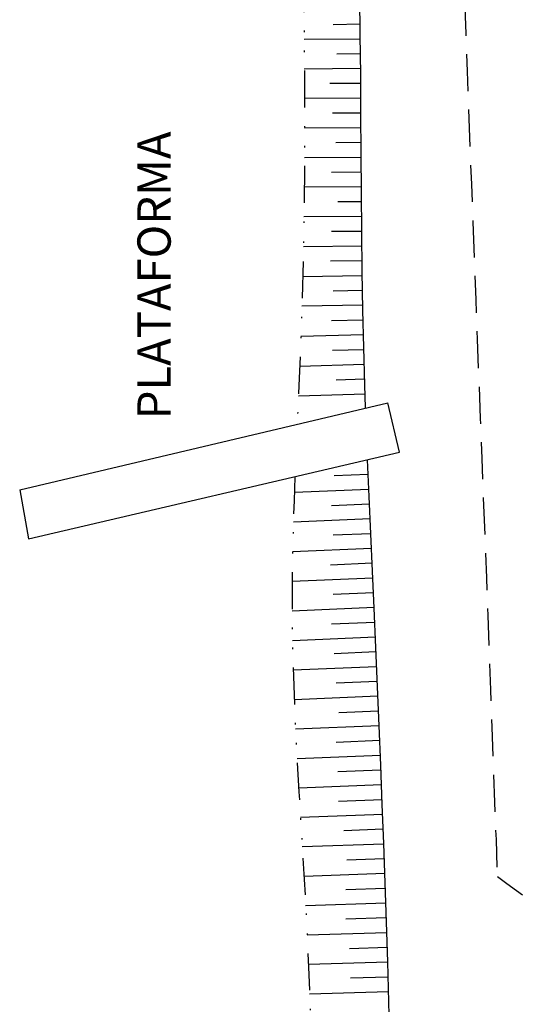
# Model space of a CAD drawing. Extents: x 176612 to 177370, y 1675444 to 1676262.
# Drawn here: x 176683 to 176716, y 1675901 to 1675968 of the extents above; entities that cross this region are included whole.
import ezdxf

# ---------------------------------------------------------------- set-up
doc = ezdxf.new("R2010")
doc.units = 0
doc.header["$LTSCALE"] = 10
doc.header["$MEASUREMENT"] = 0
doc.linetypes.add('DIVIDE2', pattern=[0.625, 0.25, -0.125, 0, -0.125, 0, -0.125])
doc.linetypes.add('HIDDEN', pattern=[0.375, 0.25, -0.125])
doc.layers.get('0').update_dxf_attribs({"color": 4, "linetype": 'CONTINUOUS'})
for name, color, linetype in [('TOP-CADASTROS', 7, 'CONTINUOUS'), ('TOP-IDENTIFICAÇÃO_PRÉDIOS', 7, 'CONTINUOUS'), ('TOP-MEIO_FIO', 7, 'HIDDEN'), ('TOP-TALUDE', 8, 'CONTINUOUS')]:
    doc.layers.add(name, color=color, linetype=linetype)
doc.styles.add('SANSSERIF', font='sanss___.ttf', dxfattribs={"height": 0.2})
doc.styles.add('SANSSERIFBOLD', font='sanssb__.ttf', dxfattribs={"height": 0.3})

# ---------------------------------------------------------------- blocks, each defined once
blk = doc.blocks.new('IDENT')
at = {"style": 'SANSSERIFBOLD'}
blk.add_attdef('NOMEDOPRÉDIO', (0, 0), '', height=0.003, dxfattribs=at)
at = {"color": 8}
for tag, p, height, style in [('NÚMERODOPRÉDIO', (0, -0.00302), 0.0025, 'SANSSERIFBOLD'), ('TIPODECONSTRUÇÃO', (0, -0.00632), 0.0025, 'SANSSERIF'), ('NÚMERODEPAVIMENTOS', (0, -0.009163), 0.0025, 'SANSSERIF'), ('OBS1', (0, -0.011848), 0.002, 'SANSSERIF'), ('OBS2', (0, -0.013916), 0.002, 'SANSSERIF')]:
    blk.add_attdef(tag, p, '', height=height, dxfattribs=dict(at, style=style))

msp = doc.modelspace()

# ---------------------------------------------------------------- linework, layer by layer
at = {"layer": 'TOP-CADASTROS'}
for p, q in [((176682.798, 1675936.256), (176707.679, 1675942.147)), ((176708.462, 1675938.792), (176707.679, 1675942.147)), ((176683.4, 1675932.935), (176708.462, 1675938.792)), ((176682.798, 1675936.256), (176683.4, 1675932.935))]:
    msp.add_line(p, q, dxfattribs=at)
at = {"layer": 'TOP-MEIO_FIO', "flags": 128}
for points in [[(176712.466, 1676033.078), (176712.257, 1676031.718), (176712.052, 1676030.359), (176711.854, 1676028.999), (176711.668, 1676027.639), (176711.498, 1676026.277), (176711.346, 1676024.915), (176711.217, 1676023.551), (176711.115, 1676022.186), (176711.022, 1676020.28), (176710.979, 1676018.371), (176710.98, 1676016.46), (176711.015, 1676014.548), (176711.077, 1676012.634), (176711.156, 1676010.719), (176711.246, 1676008.805), (176711.338, 1676006.891), (176711.427, 1676004.924), (176711.511, 1676002.959), (176711.59, 1676000.994), (176711.666, 1675999.029), (176711.74, 1675997.065), (176711.813, 1675995.102), (176711.886, 1675993.139), (176711.961, 1675991.175), (176712.054, 1675988.806), (176712.15, 1675986.436), (176712.248, 1675984.066), (176712.348, 1675981.696), (176712.448, 1675979.325), (176712.548, 1675976.955), (176712.647, 1675974.584), (176712.744, 1675972.213), (176712.845, 1675969.664), (176712.943, 1675967.115), (176713.04, 1675964.566), (176713.135, 1675962.017), (176713.229, 1675959.468), (176713.323, 1675956.919), (176713.417, 1675954.37), (176713.512, 1675951.821), (176713.614, 1675949.133), (176713.716, 1675946.445), (176713.82, 1675943.757), (176713.923, 1675941.069), (176714.027, 1675938.381), (176714.131, 1675935.693), (176714.234, 1675933.005), (176714.337, 1675930.317), (176714.432, 1675927.788), (176714.526, 1675925.26), (176714.62, 1675922.731), (176714.712, 1675920.203), (176714.804, 1675917.674), (176714.896, 1675915.146), (176714.988, 1675912.617), (176715.079, 1675910.088)], [(176725.357, 1675901.638), (176725.102, 1675901.939), (176724.846, 1675902.24), (176724.589, 1675902.538), (176724.328, 1675902.834), (176724.064, 1675903.126), (176723.796, 1675903.413), (176723.521, 1675903.694), (176723.241, 1675903.968), (176722.89, 1675904.292), (176722.53, 1675904.606), (176722.161, 1675904.911), (176721.786, 1675905.209), (176721.405, 1675905.501), (176721.021, 1675905.789), (176720.633, 1675906.073), (176720.245, 1675906.356), (176719.598, 1675906.825), (176718.952, 1675907.293), (176718.306, 1675907.76), (176717.661, 1675908.226), (176717.015, 1675908.692), (176716.37, 1675909.158), (176715.724, 1675909.623), (176715.079, 1675910.088)]]:
    msp.add_lwpolyline(points, dxfattribs=at)
at = {"layer": 'TOP-TALUDE'}
for p, q in [((176705.807, 1675967.73), (176703.99, 1675967.702)), ((176705.821, 1675966.73), (176702.02, 1675966.691)), ((176705.831, 1675965.73), (176704.234, 1675965.713)), ((176705.842, 1675964.73), (176702.034, 1675964.691)), ((176705.85, 1675963.73), (176703.749, 1675963.715)), ((176705.857, 1675962.73), (176702.042, 1675962.703)), ((176705.864, 1675961.73), (176703.931, 1675961.717)), ((176705.87, 1675960.73), (176702.046, 1675960.709)), ((176705.875, 1675959.73), (176704.174, 1675959.721)), ((176705.881, 1675958.73), (176702.042, 1675958.708)), ((176705.886, 1675957.73), (176703.871, 1675957.719)), ((176705.892, 1675956.73), (176702.029, 1675956.708)), ((176705.899, 1675955.73), (176704.295, 1675955.718)), ((176705.906, 1675954.73), (176702.01, 1675954.701)), ((176705.914, 1675953.73), (176703.871, 1675953.715)), ((176705.925, 1675952.73), (176701.975, 1675952.685)), ((176705.937, 1675951.73), (176703.811, 1675951.706)), ((176705.95, 1675950.73), (176701.931, 1675950.663)), ((176705.967, 1675949.731), (176703.992, 1675949.697)), ((176705.983, 1675948.731), (176701.876, 1675948.662)), ((176706.005, 1675947.731), (176703.87, 1675947.681)), ((176706.028, 1675946.731), (176701.803, 1675946.632)), ((176706.052, 1675945.732), (176703.93, 1675945.669)), ((176706.082, 1675944.732), (176701.721, 1675944.604)), ((176706.111, 1675943.732), (176704.177, 1675943.676)), ((176706.144, 1675942.733), (176701.634, 1675942.578)), ((176706.348, 1675937.29), (176704.052, 1675937.194)), ((176706.39, 1675936.29), (176701.359, 1675936.082)), ((176706.432, 1675935.291), (176703.876, 1675935.18)), ((176706.476, 1675934.292), (176701.294, 1675934.066)), ((176706.519, 1675933.293), (176703.992, 1675933.183)), ((176706.564, 1675932.294), (176701.244, 1675932.056)), ((176706.609, 1675931.295), (176703.811, 1675931.17)), ((176706.654, 1675930.296), (176701.212, 1675930.051)), ((176706.699, 1675929.297), (176703.987, 1675929.175)), ((176706.744, 1675928.298), (176701.208, 1675928.049)), ((176706.788, 1675927.299), (176703.872, 1675927.17)), ((176706.833, 1675926.3), (176701.235, 1675926.052)), ((176706.877, 1675925.301), (176704.053, 1675925.179)), ((176706.92, 1675924.302), (176701.281, 1675924.057)), ((176706.963, 1675923.303), (176704.177, 1675923.182)), ((176707.006, 1675922.304), (176701.35, 1675922.065)), ((176707.048, 1675921.305), (176704.358, 1675921.191)), ((176707.09, 1675920.306), (176701.441, 1675920.067)), ((176707.131, 1675919.307), (176704.176, 1675919.186)), ((176707.172, 1675918.307), (176701.542, 1675918.078)), ((176707.212, 1675917.308), (176704.288, 1675917.194)), ((176707.252, 1675916.309), (176701.654, 1675916.089)), ((176707.291, 1675915.31), (176704.353, 1675915.195)), ((176707.329, 1675914.311), (176701.772, 1675914.103)), ((176707.366, 1675913.311), (176704.714, 1675913.212)), ((176707.404, 1675912.312), (176701.892, 1675912.117)), ((176707.439, 1675911.313), (176704.898, 1675911.223)), ((176707.474, 1675910.313), (176702.012, 1675910.12)), ((176707.509, 1675909.314), (176704.839, 1675909.225)), ((176707.542, 1675908.314), (176702.122, 1675908.134)), ((176707.575, 1675907.315), (176704.837, 1675907.224)), ((176707.607, 1675906.315), (176702.224, 1675906.15)), ((176707.637, 1675905.316), (176705.085, 1675905.237)), ((176707.668, 1675904.316), (176702.316, 1675904.165)), ((176707.696, 1675903.317), (176705.145, 1675903.245)), ((176707.724, 1675902.317), (176702.388, 1675902.167))]:
    msp.add_line(p, q, dxfattribs=at)
at = {"layer": 'TOP-TALUDE', "linetype": 'DIVIDE2', "flags": 128}
for points in [[(176706.604, 1676028.688), (176706.304, 1676027.623), (176706.007, 1676026.558), (176705.715, 1676025.492), (176705.429, 1676024.424), (176705.153, 1676023.355), (176704.888, 1676022.283), (176704.638, 1676021.209), (176704.404, 1676020.131), (176703.97, 1676017.856), (176703.61, 1676015.567), (176703.313, 1676013.266), (176703.07, 1676010.956), (176702.872, 1676008.64), (176702.708, 1676006.319), (176702.57, 1676003.995), (176702.448, 1676001.672), (176702.37, 1676000.1), (176702.295, 1675998.528), (176702.226, 1675996.958), (176702.161, 1675995.387), (176702.102, 1675993.818), (176702.05, 1675992.248), (176702.006, 1675990.678), (176701.97, 1675989.108), (176701.937, 1675987.217), (176701.917, 1675985.325), (176701.907, 1675983.432), (176701.905, 1675981.539), (176701.91, 1675979.646), (176701.921, 1675977.753), (176701.936, 1675975.86), (176701.953, 1675973.966), (176701.985, 1675970.785), (176702.014, 1675967.605), (176702.036, 1675964.424), (176702.047, 1675961.244), (176702.041, 1675958.064), (176702.013, 1675954.885), (176701.959, 1675951.705), (176701.873, 1675948.526), (176701.777, 1675945.923), (176701.667, 1675943.321), (176701.55, 1675940.719), (176701.549, 1675940.695)], [(176701.4, 1675937.142), (176701.338, 1675935.516), (176701.26, 1675932.914), (176701.213, 1675930.313), (176701.207, 1675927.713), (176701.257, 1675924.747), (176701.36, 1675921.781), (176701.501, 1675918.815), (176701.667, 1675915.85), (176701.846, 1675912.884), (176702.024, 1675909.919), (176702.187, 1675906.953), (176702.324, 1675903.986), (176702.403, 1675901.729), (176702.464, 1675899.472), (176702.511, 1675897.214), (176702.549, 1675894.957), (176702.583, 1675892.699), (176702.619, 1675890.44), (176702.661, 1675888.182), (176702.713, 1675885.924), (176702.788, 1675883.418), (176702.872, 1675880.912), (176702.957, 1675878.406), (176703.032, 1675875.9), (176703.089, 1675873.395), (176703.118, 1675870.89), (176703.109, 1675868.386), (176703.053, 1675865.882), (176702.925, 1675863.029), (176702.741, 1675860.176), (176702.519, 1675857.324), (176702.278, 1675854.474), (176702.034, 1675851.624), (176701.808, 1675848.776), (176701.615, 1675845.929), (176701.475, 1675843.082), (176701.444, 1675834.661), (176701.908, 1675826.247), (176702.743, 1675817.838), (176703.827, 1675809.429), (176705.036, 1675801.018), (176706.248, 1675792.603), (176707.34, 1675784.181), (176708.189, 1675775.748), (176708.436, 1675772.361), (176708.632, 1675768.973), (176708.786, 1675765.583), (176708.904, 1675762.192), (176708.995, 1675758.799), (176709.067, 1675755.406), (176709.128, 1675752.013), (176709.186, 1675748.62), (176709.493, 1675733.538), (176709.883, 1675718.459), (176710.343, 1675703.383), (176710.862, 1675688.309), (176711.429, 1675673.237), (176712.031, 1675658.166), (176712.656, 1675643.096), (176713.294, 1675628.027)]]:
    msp.add_lwpolyline(points, dxfattribs=at)
at = {"layer": 'TOP-TALUDE', "color": 7}
for points in [[(176706.176, 1675941.791), (176706.122, 1675943.354), (176706.048, 1675945.873), (176705.989, 1675948.392), (176705.944, 1675951.049), (176705.914, 1675953.707), (176705.894, 1675956.366), (176705.879, 1675959.024), (176705.864, 1675961.682), (176705.846, 1675964.341), (176705.818, 1675966.999), (176705.777, 1675969.657)], [(176707.812, 1675898.943), (176707.743, 1675901.641), (176707.667, 1675904.339), (176707.584, 1675907.037), (176707.496, 1675909.689), (176707.402, 1675912.341), (176707.303, 1675914.992), (176707.199, 1675917.644), (176707.091, 1675920.295), (176706.979, 1675922.946), (176706.864, 1675925.597), (176706.746, 1675928.248), (176706.633, 1675930.765), (176706.52, 1675933.283), (176706.41, 1675935.8), (176706.307, 1675938.289)]]:
    msp.add_lwpolyline(points, dxfattribs=at)

# ---------------------------------------------------------------- block references
at = {"layer": 'TOP-IDENTIFICAÇÃO_PRÉDIOS'}
ref = msp.add_blockref('IDENT', (176693.003, 1675941.026), dxfattribs=dict(at, xscale=749.9999999999679, yscale=750, rotation=108.6356758658459))
ref.add_attrib('NOMEDOPRÉDIO', 'PLATAFORMA', (176693.003, 1675941.026), dxfattribs={"height": 2.25, "rotation": 90, "style": 'SANSSERIFBOLD'})

doc.saveas('drawing.dxf')
